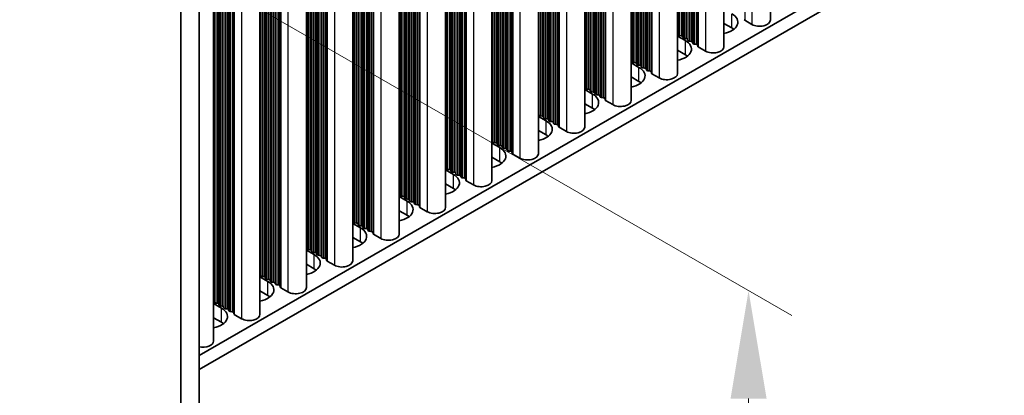
# Model space of a CAD drawing. Units: millimetres. Extents: x 0 to 9424, y 0 to 1686.
# Drawn here: x 492 to 606, y 807 to 851 of the extents above; entities that cross this region are included whole.
import ezdxf

# ---------------------------------------------------------------- set-up
doc = ezdxf.new("R2010")
doc.units = ezdxf.units.MM
doc.header["$LTSCALE"] = 5
doc.layers.get('Defpoints').update_dxf_attribs({"lineweight": 25})
for name, color, linetype, lineweight in [('Dimension (ISO)', 7, 'Continuous', 18), ('Visible (ISO)', 7, 'Continuous', 35), ('Visible Narrow (ISO)', 7, 'Continuous', 25)]:
    doc.layers.add(name, color=color, linetype=linetype, lineweight=lineweight)
doc.styles.add('Note Text (TK)', font='txt')
doc.dimstyles.new('Default - Method 1b (TK)', dxfattribs={"dimscale": 5, "dimtxt": 2.5, "dimasz": 2.5, "dimexe": 1, "dimexo": 1.5, "dimgap": 1, "dimtad": 1, "dimtoh": 1, "dimrnd": 1e-08, "dimdsep": 46, "dimtxsty": 'Note Text (TK)', "dimcen": 0.09, "dimdle": 5, "dimclrd": 100, "dimclre": 100, "dimclrt": 7, "dimadec": 1, "dimazin": 1, "dimtfac": 1, "dimtmove": 0, "dimatfit": 3, "dimfxl": 1, "dimtolj": 1, "dimlwd": -1, "dimlwe": -1, "dimarcsym": 0})

# ---------------------------------------------------------------- blocks, each defined once
blk = doc.blocks.new('*D16')
at = {"layer": 'Defpoints', "color": 0}
for p in [(169.17, 984.15), (510.42, 787.13), (510.42, 709.56)]:
    blk.add_point(p, dxfattribs=at)
at = {"layer": 'Dimension (ISO)', "color": 100}
for p, q in [((169.17, 975.49), (169.17, 900.81)), ((180, 900.33), (499.6, 715.81)), ((510.42, 778.47), (510.42, 703.79))]:
    blk.add_line(p, q, dxfattribs=at)
for points in [[(181.04, 902.14), (178.96, 898.53), (169.17, 906.58)], [(500.64, 717.62), (498.56, 714.01), (510.42, 709.56)]]:
    blk.add_solid(points, dxfattribs=at)
at = {"layer": 'Dimension (ISO)', "color": 7, "insert": (333.59, 823.32), "char_height": 12.5, "attachment_point": 4, "rotation": 330, "style": 'Note Text (TK)'}
blk.add_mtext('\\A1;{\\Q-30.000;\\W0.816;\\H0.816x;482.6}', dxfattribs=at)
blk = doc.blocks.new('*D18')
at = {"layer": 'Defpoints', "color": 0}
for p in [(509.01, 858.16), (509.01, 786.31), (576.18, 747.53)]:
    blk.add_point(p, dxfattribs=at)
at = {"layer": 'Dimension (ISO)', "color": 100}
for p, q in [((516.51, 853.83), (581.18, 816.49)), ((576.18, 806.88), (576.18, 760.03)), ((516.51, 781.98), (581.18, 744.64))]:
    blk.add_line(p, q, dxfattribs=at)
for points in [[(574.1, 806.88), (578.27, 806.88), (576.18, 819.38)], [(574.1, 760.03), (578.27, 760.03), (576.18, 747.53)]]:
    blk.add_solid(points, dxfattribs=at)
at = {"layer": 'Dimension (ISO)', "color": 7, "insert": (566.08, 775.04), "char_height": 12.5, "attachment_point": 4, "rotation": 90, "style": 'Note Text (TK)'}
blk.add_mtext('\\A1;{\\Q30.000;\\W0.816;\\H0.816x;88}', dxfattribs=at)

msp = doc.modelspace()

# ---------------------------------------------------------------- linework, layer by layer
at = {"layer": 'Visible (ISO)'}
for p, q in [((722.5193, 933.0976), (512.5439, 811.8682)), ((722.5193, 931.4646), (512.5439, 810.2353)), ((578.7063, 915.3869), (578.7063, 850.7743)), ((573.3323, 912.2842), (573.3323, 847.6716)), ((567.9583, 909.1815), (567.9583, 844.5689)), ((562.5843, 906.0788), (562.5843, 841.4662)), ((557.2103, 902.9761), (557.2103, 838.3636)), ((551.8363, 899.8734), (551.8363, 835.2609)), ((546.4623, 896.7707), (546.4623, 832.1582)), ((541.0882, 893.668), (541.0882, 829.0555)), ((535.7142, 890.5654), (535.7142, 825.9528)), ((530.3402, 887.4627), (530.3402, 822.8501)), ((524.9662, 884.36), (524.9662, 819.7474)), ((519.5922, 881.2573), (519.5922, 816.6447)), ((514.2182, 878.1546), (514.2182, 813.5421)), ((512.5439, 856.9389), (512.5439, 788.3531)), ((510.4226, 787.1284), (510.4226, 855.7141)), ((574.239, 849.8557), (573.3323, 850.3792)), ((576.5724, 850.264), (575.7357, 850.7471)), ((567.9583, 848.9095), (568.865, 848.3861)), ((568.0306, 849.0637), (568.0023, 849.1781)), ((568.3983, 848.9494), (568.2003, 848.9658)), ((568.5963, 848.7371), (568.568, 848.8515)), ((568.964, 848.6228), (568.766, 848.6392)), ((569.162, 848.4105), (569.1337, 848.5249)), ((569.5297, 848.2962), (569.3317, 848.3126)), ((569.7276, 848.084), (569.6994, 848.1983)), ((570.0953, 847.9696), (569.8974, 847.986)), ((570.3051, 847.7097), (570.265, 847.8717)), ((571.1984, 847.1613), (570.3617, 847.6444)), ((568.865, 846.7531), (567.9583, 847.2765)), ((562.5843, 845.8068), (563.491, 845.2834)), ((562.6566, 845.9611), (562.6283, 846.0754)), ((563.0243, 845.8467), (562.8263, 845.8631)), ((563.2223, 845.6345), (563.194, 845.7488)), ((563.59, 845.5202), (563.392, 845.5365)), ((563.7879, 845.3079), (563.7597, 845.4222)), ((564.1556, 845.1936), (563.9577, 845.2099)), ((564.3536, 844.9813), (564.3253, 845.0956)), ((563.491, 843.6504), (562.5843, 844.1738)), ((564.7213, 844.867), (564.5233, 844.8833)), ((564.9311, 844.607), (564.891, 844.769)), ((565.8244, 844.0586), (564.9877, 844.5417)), ((557.2826, 842.8584), (557.2543, 842.9727)), ((557.2103, 842.7041), (558.117, 842.1807)), ((557.6503, 842.7441), (557.4523, 842.7604)), ((557.8483, 842.5318), (557.82, 842.6461)), ((558.2159, 842.4175), (558.018, 842.4338)), ((558.4139, 842.2052), (558.3857, 842.3195)), ((558.7816, 842.0909), (558.5836, 842.1072)), ((558.9796, 841.8786), (558.9513, 841.9929)), ((559.3473, 841.7643), (559.1493, 841.7806)), ((559.5571, 841.5043), (559.517, 841.6663)), ((558.117, 840.5477), (557.2103, 841.0712)), ((560.4504, 840.9559), (559.6137, 841.439)), ((551.8363, 839.6015), (552.7429, 839.078)), ((551.9086, 839.7557), (551.8803, 839.87)), ((552.2762, 839.6414), (552.0783, 839.6577)), ((552.4742, 839.4291), (552.446, 839.5434)), ((552.8419, 839.3148), (552.6439, 839.3311)), ((553.0399, 839.1025), (553.0116, 839.2168)), ((553.4076, 838.9882), (553.2096, 839.0045)), ((553.6056, 838.7759), (553.5773, 838.8902)), ((553.9733, 838.6616), (553.7753, 838.6779)), ((554.1831, 838.4017), (554.143, 838.5636)), ((555.0764, 837.8532), (554.2396, 838.3363)), ((552.7429, 837.445), (551.8363, 837.9685)), ((546.4623, 836.4988), (547.3689, 835.9753)), ((546.5345, 836.653), (546.5063, 836.7673)), ((546.9022, 836.5387), (546.7042, 836.555)), ((547.1002, 836.3264), (547.0719, 836.4407)), ((547.4679, 836.2121), (547.2699, 836.2284)), ((547.6659, 835.9998), (547.6376, 836.1141)), ((547.3689, 834.3423), (546.4623, 834.8658)), ((548.0336, 835.8855), (547.8356, 835.9018)), ((548.2316, 835.6732), (548.2033, 835.7875)), ((548.5993, 835.5589), (548.4013, 835.5752)), ((548.8091, 835.299), (548.769, 835.4609)), ((549.7024, 834.7506), (548.8656, 835.2337)), ((541.1605, 833.5503), (541.1322, 833.6646)), ((541.0882, 833.3961), (541.9949, 832.8726)), ((541.5282, 833.436), (541.3302, 833.4523)), ((541.7262, 833.2237), (541.6979, 833.338)), ((542.0939, 833.1094), (541.8959, 833.1257)), ((542.2919, 832.8971), (542.2636, 833.0114)), ((542.6596, 832.7828), (542.4616, 832.7991)), ((542.8576, 832.5705), (542.8293, 832.6848)), ((541.9949, 831.2396), (541.0882, 831.7631)), ((543.2253, 832.4562), (543.0273, 832.4725)), ((543.4351, 832.1963), (543.395, 832.3582)), ((544.3284, 831.6479), (543.4916, 832.131)), ((535.7142, 830.2934), (536.6209, 829.7699)), ((535.7865, 830.4476), (535.7582, 830.5619)), ((536.1542, 830.3333), (535.9562, 830.3496)), ((536.3522, 830.121), (536.3239, 830.2353)), ((536.7199, 830.0067), (536.5219, 830.023)), ((536.9179, 829.7944), (536.8896, 829.9087)), ((537.2856, 829.6801), (537.0876, 829.6964)), ((537.4836, 829.4678), (537.4553, 829.5821)), ((537.8513, 829.3535), (537.6533, 829.3698)), ((538.061, 829.0936), (538.021, 829.2555)), ((536.6209, 828.1369), (535.7142, 828.6604)), ((538.9544, 828.5452), (538.1176, 829.0283)), ((530.3402, 827.1907), (531.2469, 826.6672)), ((530.4125, 827.3449), (530.3842, 827.4592)), ((530.7802, 827.2306), (530.5822, 827.247)), ((530.9782, 827.0183), (530.9499, 827.1326)), ((531.3459, 826.904), (531.1479, 826.9204)), ((531.5439, 826.6917), (531.5156, 826.806)), ((531.9116, 826.5774), (531.7136, 826.5938)), ((532.1096, 826.3651), (532.0813, 826.4795)), ((532.4773, 826.2508), (532.2793, 826.2672)), ((532.687, 825.9909), (532.647, 826.1529)), ((533.5803, 825.4425), (532.7436, 825.9256)), ((531.2469, 825.0343), (530.3402, 825.5577)), ((524.9662, 824.088), (525.8729, 823.5646)), ((525.0385, 824.2423), (525.0102, 824.3566)), ((525.4062, 824.1279), (525.2082, 824.1443)), ((525.6042, 823.9157), (525.5759, 824.03)), ((525.9719, 823.8013), (525.7739, 823.8177)), ((526.1699, 823.5891), (526.1416, 823.7034)), ((526.5376, 823.4747), (526.3396, 823.4911)), ((525.8729, 821.9316), (524.9662, 822.455)), ((526.7356, 823.2625), (526.7073, 823.3768)), ((527.1032, 823.1481), (526.9053, 823.1645)), ((527.313, 822.8882), (527.273, 823.0502)), ((528.2063, 822.3398), (527.3696, 822.8229)), ((519.6645, 821.1396), (519.6362, 821.2539)), ((519.5922, 820.9853), (520.4989, 820.4619)), ((520.0322, 821.0253), (519.8342, 821.0416)), ((520.2302, 820.813), (520.2019, 820.9273)), ((520.5979, 820.6987), (520.3999, 820.715)), ((520.7959, 820.4864), (520.7676, 820.6007)), ((521.1636, 820.3721), (520.9656, 820.3884)), ((521.3615, 820.1598), (521.3333, 820.2741)), ((521.7292, 820.0455), (521.5312, 820.0618)), ((520.4989, 818.8289), (519.5922, 819.3523)), ((521.939, 819.7855), (521.8989, 819.9475)), ((522.8323, 819.2371), (521.9956, 819.7202)), ((514.2182, 817.8827), (515.1249, 817.3592)), ((514.2905, 818.0369), (514.2622, 818.1512)), ((514.6582, 817.9226), (514.4602, 817.9389)), ((514.8562, 817.7103), (514.8279, 817.8246)), ((515.2239, 817.596), (515.0259, 817.6123)), ((515.4218, 817.3837), (515.3936, 817.498)), ((515.7895, 817.2694), (515.5916, 817.2857)), ((515.9875, 817.0571), (515.9592, 817.1714)), ((516.3552, 816.9428), (516.1572, 816.9591)), ((516.565, 816.6829), (516.5249, 816.8448)), ((517.4583, 816.1344), (516.6216, 816.6175)), ((515.1249, 815.7262), (514.2182, 816.2497))]:
    msp.add_line(p, q, dxfattribs=at)
for centre, major_axis, start_param, end_param in [((572.5419, 850.5089), (2.4, 0), 5.04797785, 7.06858347), ((575.8771, 850.8287), (-0.2, 0), 0.14189705, 0.78539816), ((577.4563, 850.7743), (1.25, 0), 3.92699082, 6.28318531), ((572.5419, 848.876), (-2.4, 0), 3.7717299, 3.92699082), ((567.8043, 849.1617), (0.2, 0), 0.14189705, 0.69207672), ((568.2286, 849.0801), (-0.2, 0), 0.14189705, 1.42889927), ((568.37, 848.8351), (0.2, 0), 0.14189705, 1.42889927), ((568.7943, 848.7535), (-0.2, 0), 0.14189705, 1.42889927), ((568.9357, 848.5085), (0.2, 0), 0.14189705, 1.42889927), ((567.1679, 847.4063), (2.4, 0), 5.04797785, 7.06858347), ((569.3599, 848.4269), (-0.2, 0), 0.14189705, 1.42889927), ((569.5014, 848.1819), (0.2, 0), 0.14189705, 1.42889927), ((569.9256, 848.1003), (-0.2, 0), 0.14189705, 1.42889927), ((570.0671, 847.8553), (0.2, 0), 0.14189705, 1.42889927), ((570.5031, 847.7261), (-0.2, 0), 0.14189705, 0.78539816), ((572.0823, 847.6716), (1.25, 0), 3.92699082, 6.28318531), ((567.1679, 845.7733), (-2.4, 0), 3.7717299, 3.92699082), ((562.4303, 846.059), (0.2, 0), 0.14189705, 0.69207672), ((561.7939, 844.3036), (2.4, 0), 5.04797785, 7.06858347), ((562.8546, 845.9774), (-0.2, 0), 0.14189705, 1.42889927), ((562.996, 845.7324), (0.2, 0), 0.14189705, 1.42889927), ((563.4203, 845.6508), (-0.2, 0), 0.14189705, 1.42889927), ((563.5617, 845.4058), (0.2, 0), 0.14189705, 1.42889927), ((563.9859, 845.3242), (-0.2, 0), 0.14189705, 1.42889927), ((564.1274, 845.0792), (0.2, 0), 0.14189705, 1.42889927), ((564.5516, 844.9976), (-0.2, 0), 0.14189705, 1.42889927), ((564.693, 844.7526), (0.2, 0), 0.14189705, 1.42889927), ((565.1291, 844.6234), (-0.2, 0), 0.14189705, 0.78539816), ((566.7083, 844.5689), (1.25, 0), 3.92699082, 6.28318531), ((557.0563, 842.9564), (0.2, 0), 0.14189705, 0.69207672), ((557.4806, 842.8747), (-0.2, 0), 0.14189705, 1.42889927), ((561.7939, 842.6706), (-2.4, 0), 3.7717299, 3.92699082), ((556.4199, 841.2009), (2.4, 0), 5.04797785, 7.06858347), ((557.622, 842.6298), (0.2, 0), 0.14189705, 1.42889927), ((558.0462, 842.5481), (-0.2, 0), 0.14189705, 1.42889927), ((558.1877, 842.3032), (0.2, 0), 0.14189705, 1.42889927), ((558.6119, 842.2215), (-0.2, 0), 0.14189705, 1.42889927), ((558.7533, 841.9766), (0.2, 0), 0.14189705, 1.42889927), ((559.1776, 841.8949), (-0.2, 0), 0.14189705, 1.42889927), ((559.319, 841.65), (0.2, 0), 0.14189705, 1.42889927), ((556.4199, 839.5679), (-2.4, 0), 3.7717299, 3.92699082), ((559.7551, 841.5207), (-0.2, 0), 0.14189705, 0.78539816), ((561.3343, 841.4662), (1.25, 0), 3.92699082, 6.28318531), ((551.6823, 839.8537), (0.2, 0), 0.14189705, 0.69207672), ((552.1065, 839.772), (-0.2, 0), 0.14189705, 1.42889927), ((552.248, 839.5271), (0.2, 0), 0.14189705, 1.42889927), ((552.6722, 839.4454), (-0.2, 0), 0.14189705, 1.42889927), ((551.0459, 838.0982), (2.4, 0), 5.04797785, 7.06858347), ((552.8137, 839.2005), (0.2, 0), 0.14189705, 1.42889927), ((553.2379, 839.1188), (-0.2, 0), 0.14189705, 1.42889927), ((553.3793, 838.8739), (0.2, 0), 0.14189705, 1.42889927), ((553.8036, 838.7922), (-0.2, 0), 0.14189705, 1.42889927), ((553.945, 838.5473), (0.2, 0), 0.14189705, 1.42889927), ((554.3811, 838.418), (-0.2, 0), 0.14189705, 0.78539816), ((555.9603, 838.3636), (1.25, 0), 3.92699082, 6.28318531), ((551.0459, 836.4652), (-2.4, 0), 3.7717299, 3.92699082), ((546.3083, 836.751), (0.2, 0), 0.14189705, 0.69207672), ((545.6719, 834.9955), (2.4, 0), 5.04797785, 7.06858347), ((546.7325, 836.6693), (-0.2, 0), 0.14189705, 1.42889927), ((546.874, 836.4244), (0.2, 0), 0.14189705, 1.42889927), ((547.2982, 836.3427), (-0.2, 0), 0.14189705, 1.42889927), ((547.4396, 836.0978), (0.2, 0), 0.14189705, 1.42889927), ((547.8639, 836.0161), (-0.2, 0), 0.14189705, 1.42889927), ((548.0053, 835.7712), (0.2, 0), 0.14189705, 1.42889927), ((548.4296, 835.6895), (-0.2, 0), 0.14189705, 1.42889927), ((548.571, 835.4446), (0.2, 0), 0.14189705, 1.42889927), ((549.0071, 835.3153), (-0.2, 0), 0.14189705, 0.78539816), ((550.5863, 835.2609), (1.25, 0), 3.92699082, 6.28318531), ((540.9343, 833.6483), (0.2, 0), 0.14189705, 0.69207672), ((545.6719, 833.3625), (-2.4, 0), 3.7717299, 3.92699082), ((540.2979, 831.8928), (2.4, 0), 5.04797785, 7.06858347), ((541.3585, 833.5666), (-0.2, 0), 0.14189705, 1.42889927), ((541.4999, 833.3217), (0.2, 0), 0.14189705, 1.42889927), ((541.9242, 833.24), (-0.2, 0), 0.14189705, 1.42889927), ((542.0656, 832.9951), (0.2, 0), 0.14189705, 1.42889927), ((542.4899, 832.9134), (-0.2, 0), 0.14189705, 1.42889927), ((542.6313, 832.6685), (0.2, 0), 0.14189705, 1.42889927), ((543.0556, 832.5868), (-0.2, 0), 0.14189705, 1.42889927), ((543.197, 832.3419), (0.2, 0), 0.14189705, 1.42889927), ((543.633, 832.2126), (-0.2, 0), 0.14189705, 0.78539816), ((545.2123, 832.1582), (1.25, 0), 3.92699082, 6.28318531), ((535.5602, 830.5456), (0.2, 0), 0.14189705, 0.69207672), ((535.9845, 830.464), (-0.2, 0), 0.14189705, 1.42889927), ((536.1259, 830.219), (0.2, 0), 0.14189705, 1.42889927), ((540.2979, 830.2598), (-2.4, 0), 3.7717299, 3.92699082), ((534.9238, 828.7901), (2.4, 0), 5.04797785, 7.06858347), ((536.5502, 830.1374), (-0.2, 0), 0.14189705, 1.42889927), ((536.6916, 829.8924), (0.2, 0), 0.14189705, 1.42889927), ((537.1159, 829.8108), (-0.2, 0), 0.14189705, 1.42889927), ((537.2573, 829.5658), (0.2, 0), 0.14189705, 1.42889927), ((537.6816, 829.4842), (-0.2, 0), 0.14189705, 1.42889927), ((537.823, 829.2392), (0.2, 0), 0.14189705, 1.42889927), ((534.9238, 827.1571), (-2.4, 0), 3.7717299, 3.92699082), ((538.259, 829.1099), (-0.2, 0), 0.14189705, 0.78539816), ((539.8382, 829.0555), (1.25, 0), 3.92699082, 6.28318531), ((530.1862, 827.4429), (0.2, 0), 0.14189705, 0.69207672), ((530.6105, 827.3613), (-0.2, 0), 0.14189705, 1.42889927), ((530.7519, 827.1163), (0.2, 0), 0.14189705, 1.42889927), ((531.1762, 827.0347), (-0.2, 0), 0.14189705, 1.42889927), ((531.3176, 826.7897), (0.2, 0), 0.14189705, 1.42889927), ((529.5498, 825.6874), (2.4, 0), 5.04797785, 7.06858347), ((531.7419, 826.7081), (-0.2, 0), 0.14189705, 1.42889927), ((531.8833, 826.4631), (0.2, 0), 0.14189705, 1.42889927), ((532.3076, 826.3815), (-0.2, 0), 0.14189705, 1.42889927), ((532.449, 826.1365), (0.2, 0), 0.14189705, 1.42889927), ((532.885, 826.0072), (-0.2, 0), 0.14189705, 0.78539816), ((534.4642, 825.9528), (1.25, 0), 3.92699082, 6.28318531), ((529.5498, 824.0545), (-2.4, 0), 3.7717299, 3.92699082), ((524.8122, 824.3402), (0.2, 0), 0.14189705, 0.69207672), ((524.1758, 822.5848), (2.4, 0), 5.04797785, 7.06858347), ((525.2365, 824.2586), (-0.2, 0), 0.14189705, 1.42889927), ((525.3779, 824.0136), (0.2, 0), 0.14189705, 1.42889927), ((525.8022, 823.932), (-0.2, 0), 0.14189705, 1.42889927), ((525.9436, 823.687), (0.2, 0), 0.14189705, 1.42889927), ((526.3679, 823.6054), (-0.2, 0), 0.14189705, 1.42889927), ((526.5093, 823.3604), (0.2, 0), 0.14189705, 1.42889927), ((526.9335, 823.2788), (-0.2, 0), 0.14189705, 1.42889927), ((527.075, 823.0338), (0.2, 0), 0.14189705, 1.42889927), ((527.511, 822.9046), (-0.2, 0), 0.14189705, 0.78539816), ((529.0902, 822.8501), (1.25, 0), 3.92699082, 6.28318531), ((519.4382, 821.2375), (0.2, 0), 0.14189705, 0.69207672), ((519.8625, 821.1559), (-0.2, 0), 0.14189705, 1.42889927), ((524.1758, 820.9518), (-2.4, 0), 3.7717299, 3.92699082), ((518.8018, 819.4821), (2.4, 0), 5.04797785, 7.06858347), ((520.0039, 820.9109), (0.2, 0), 0.14189705, 1.42889927), ((520.4282, 820.8293), (-0.2, 0), 0.14189705, 1.42889927), ((520.5696, 820.5843), (0.2, 0), 0.14189705, 1.42889927), ((520.9938, 820.5027), (-0.2, 0), 0.14189705, 1.42889927), ((521.1353, 820.2577), (0.2, 0), 0.14189705, 1.42889927), ((521.5595, 820.1761), (-0.2, 0), 0.14189705, 1.42889927), ((521.701, 819.9311), (0.2, 0), 0.14189705, 1.42889927), ((522.137, 819.8019), (-0.2, 0), 0.14189705, 0.78539816), ((523.7162, 819.7474), (1.25, 0), 3.92699082, 6.28318531), ((514.0642, 818.1349), (0.2, 0), 0.14189705, 0.69207672), ((514.4885, 818.0532), (-0.2, 0), 0.14189705, 1.42889927), ((514.6299, 817.8083), (0.2, 0), 0.14189705, 1.42889927), ((515.0541, 817.7266), (-0.2, 0), 0.14189705, 1.42889927), ((518.8018, 817.8491), (-2.4, 0), 3.7717299, 3.92699082), ((513.4278, 816.3794), (2.4, 0), 5.04797785, 7.06858347), ((515.1956, 817.4817), (0.2, 0), 0.14189705, 1.42889927), ((515.6198, 817.4), (-0.2, 0), 0.14189705, 1.42889927), ((515.7613, 817.1551), (0.2, 0), 0.14189705, 1.42889927), ((516.1855, 817.0734), (-0.2, 0), 0.14189705, 1.42889927), ((516.3269, 816.8285), (0.2, 0), 0.14189705, 1.42889927), ((516.763, 816.6992), (-0.2, 0), 0.14189705, 0.78539816), ((518.3422, 816.6447), (1.25, 0), 3.92699082, 6.28318531), ((513.4278, 814.7464), (-2.4, 0), 3.7717299, 3.92699082), ((512.9682, 813.5421), (1.25, 0), 4.36609805, 6.28318531)]:
    msp.add_ellipse(centre, major_axis=major_axis, ratio=0.57735027, start_param=start_param, end_param=end_param, dxfattribs=at)
at = {"layer": 'Visible Narrow (ISO)'}
for p, q in [((575.7357, 913.6718), (575.7357, 850.7471)), ((576.5724, 914.1549), (576.5724, 850.264)), ((569.5297, 910.0887), (569.5297, 848.2962)), ((569.6994, 910.1867), (569.6994, 848.1983)), ((569.7276, 910.203), (569.7276, 848.084)), ((569.8974, 910.301), (569.8974, 847.986)), ((570.0953, 910.4153), (570.0953, 847.9696)), ((570.265, 910.5133), (570.265, 847.8717)), ((570.3051, 910.5364), (570.3051, 847.7097)), ((570.3617, 910.5691), (570.3617, 847.6444)), ((571.1984, 911.0522), (571.1984, 847.1613)), ((568.0023, 909.2069), (568.0023, 849.1781)), ((568.0306, 909.2232), (568.0306, 849.0637)), ((568.2003, 909.3212), (568.2003, 848.9658)), ((568.3983, 909.4355), (568.3983, 848.9494)), ((568.568, 909.5335), (568.568, 848.8515)), ((568.5963, 909.5498), (568.5963, 848.7371)), ((568.766, 909.6478), (568.766, 848.6392)), ((568.964, 909.7621), (568.964, 848.6228)), ((569.1337, 909.8601), (569.1337, 848.5249)), ((569.162, 909.8764), (569.162, 848.4105)), ((569.3317, 909.9744), (569.3317, 848.3126)), ((565.8244, 907.9495), (565.8244, 844.0586)), ((563.59, 906.6594), (563.59, 845.5202)), ((563.7597, 906.7574), (563.7597, 845.4222)), ((563.7879, 906.7737), (563.7879, 845.3079)), ((563.9577, 906.8717), (563.9577, 845.2099)), ((564.1556, 906.986), (564.1556, 845.1936)), ((564.3253, 907.084), (564.3253, 845.0956)), ((564.3536, 907.1003), (564.3536, 844.9813)), ((564.5233, 907.1983), (564.5233, 844.8833)), ((564.7213, 907.3126), (564.7213, 844.867)), ((564.891, 907.4106), (564.891, 844.769)), ((564.9311, 907.4337), (564.9311, 844.607)), ((564.9877, 907.4664), (564.9877, 844.5417)), ((562.6283, 906.1042), (562.6283, 846.0754)), ((562.6566, 906.1205), (562.6566, 845.9611)), ((562.8263, 906.2185), (562.8263, 845.8631)), ((563.0243, 906.3328), (563.0243, 845.8467)), ((563.194, 906.4308), (563.194, 845.7488)), ((563.2223, 906.4471), (563.2223, 845.6345)), ((563.392, 906.5451), (563.392, 845.5365)), ((560.4504, 904.8468), (560.4504, 840.9559)), ((557.6503, 903.2301), (557.6503, 842.7441)), ((557.82, 903.3281), (557.82, 842.6461)), ((557.8483, 903.3444), (557.8483, 842.5318)), ((558.018, 903.4424), (558.018, 842.4338)), ((558.2159, 903.5567), (558.2159, 842.4175)), ((558.3857, 903.6547), (558.3857, 842.3195)), ((558.4139, 903.671), (558.4139, 842.2052)), ((558.5836, 903.769), (558.5836, 842.1072)), ((558.7816, 903.8833), (558.7816, 842.0909)), ((558.9513, 903.9813), (558.9513, 841.9929)), ((558.9796, 903.9976), (558.9796, 841.8786)), ((559.1493, 904.0956), (559.1493, 841.7806)), ((559.3473, 904.2099), (559.3473, 841.7643)), ((559.517, 904.3079), (559.517, 841.6663)), ((559.5571, 904.331), (559.5571, 841.5043)), ((559.6137, 904.3637), (559.6137, 841.439)), ((557.2543, 903.0015), (557.2543, 842.9727)), ((557.2826, 903.0178), (557.2826, 842.8584)), ((557.4523, 903.1158), (557.4523, 842.7604)), ((553.7753, 900.9929), (553.7753, 838.6779)), ((553.9733, 901.1072), (553.9733, 838.6616)), ((554.143, 901.2052), (554.143, 838.5636)), ((554.1831, 901.2284), (554.1831, 838.4017)), ((554.2396, 901.261), (554.2396, 838.3363)), ((555.0764, 901.7441), (555.0764, 837.8532)), ((551.8803, 899.8988), (551.8803, 839.87)), ((551.9086, 899.9152), (551.9086, 839.7557)), ((552.0783, 900.0131), (552.0783, 839.6577)), ((552.2762, 900.1274), (552.2762, 839.6414)), ((552.446, 900.2254), (552.446, 839.5434)), ((552.4742, 900.2418), (552.4742, 839.4291)), ((552.6439, 900.3397), (552.6439, 839.3311)), ((552.8419, 900.454), (552.8419, 839.3148)), ((553.0116, 900.552), (553.0116, 839.2168)), ((553.0399, 900.5684), (553.0399, 839.1025)), ((553.2096, 900.6663), (553.2096, 839.0045)), ((553.4076, 900.7806), (553.4076, 838.9882)), ((553.5773, 900.8786), (553.5773, 838.8902)), ((553.6056, 900.8949), (553.6056, 838.7759)), ((547.8356, 897.5636), (547.8356, 835.9018)), ((548.0336, 897.678), (548.0336, 835.8855)), ((548.2033, 897.7759), (548.2033, 835.7875)), ((548.2316, 897.7923), (548.2316, 835.6732)), ((548.4013, 897.8902), (548.4013, 835.5752)), ((548.5993, 898.0046), (548.5993, 835.5589)), ((548.769, 898.1025), (548.769, 835.4609)), ((548.8091, 898.1257), (548.8091, 835.299)), ((548.8656, 898.1583), (548.8656, 835.2337)), ((549.7024, 898.6414), (549.7024, 834.7506)), ((546.5063, 896.7961), (546.5063, 836.7673)), ((546.5345, 896.8125), (546.5345, 836.653)), ((546.7042, 896.9104), (546.7042, 836.555)), ((546.9022, 897.0248), (546.9022, 836.5387)), ((547.0719, 897.1227), (547.0719, 836.4407)), ((547.1002, 897.1391), (547.1002, 836.3264)), ((547.2699, 897.237), (547.2699, 836.2284)), ((547.4679, 897.3514), (547.4679, 836.2121)), ((547.6376, 897.4493), (547.6376, 836.1141)), ((547.6659, 897.4657), (547.6659, 835.9998)), ((544.3284, 895.5387), (544.3284, 831.6479)), ((541.8959, 894.1344), (541.8959, 833.1257)), ((542.0939, 894.2487), (542.0939, 833.1094)), ((542.2636, 894.3466), (542.2636, 833.0114)), ((542.2919, 894.363), (542.2919, 832.8971)), ((542.4616, 894.461), (542.4616, 832.7991)), ((542.6596, 894.5753), (542.6596, 832.7828)), ((542.8293, 894.6732), (542.8293, 832.6848)), ((542.8576, 894.6896), (542.8576, 832.5705)), ((543.0273, 894.7876), (543.0273, 832.4725)), ((543.2253, 894.9019), (543.2253, 832.4562)), ((543.395, 894.9998), (543.395, 832.3582)), ((543.4351, 895.023), (543.4351, 832.1963)), ((543.4916, 895.0556), (543.4916, 832.131)), ((541.1322, 893.6934), (541.1322, 833.6646)), ((541.1605, 893.7098), (541.1605, 833.5503)), ((541.3302, 893.8078), (541.3302, 833.4523)), ((541.5282, 893.9221), (541.5282, 833.436)), ((541.6979, 894.02), (541.6979, 833.338)), ((541.7262, 894.0364), (541.7262, 833.2237)), ((538.021, 891.8972), (538.021, 829.2555)), ((538.061, 891.9203), (538.061, 829.0936)), ((538.1176, 891.953), (538.1176, 829.0283)), ((538.9544, 892.436), (538.9544, 828.5452)), ((535.9562, 890.7051), (535.9562, 830.3496)), ((536.1542, 890.8194), (536.1542, 830.3333)), ((536.3239, 890.9174), (536.3239, 830.2353)), ((536.3522, 890.9337), (536.3522, 830.121)), ((536.5219, 891.0317), (536.5219, 830.023)), ((536.7199, 891.146), (536.7199, 830.0067)), ((536.8896, 891.244), (536.8896, 829.9087)), ((536.9179, 891.2603), (536.9179, 829.7944)), ((537.0876, 891.3583), (537.0876, 829.6964)), ((537.2856, 891.4726), (537.2856, 829.6801)), ((537.4553, 891.5706), (537.4553, 829.5821)), ((537.4836, 891.5869), (537.4836, 829.4678)), ((537.6533, 891.6849), (537.6533, 829.3698)), ((537.8513, 891.7992), (537.8513, 829.3535)), ((535.7582, 890.5908), (535.7582, 830.5619)), ((535.7865, 890.6071), (535.7865, 830.4476)), ((532.0813, 888.4679), (532.0813, 826.4795)), ((532.1096, 888.4842), (532.1096, 826.3651)), ((532.2793, 888.5822), (532.2793, 826.2672)), ((532.4773, 888.6965), (532.4773, 826.2508)), ((532.647, 888.7945), (532.647, 826.1529)), ((532.687, 888.8176), (532.687, 825.9909)), ((532.7436, 888.8503), (532.7436, 825.9256)), ((533.5803, 889.3334), (533.5803, 825.4425)), ((530.3842, 887.4881), (530.3842, 827.4592)), ((530.4125, 887.5044), (530.4125, 827.3449)), ((530.5822, 887.6024), (530.5822, 827.247)), ((530.7802, 887.7167), (530.7802, 827.2306)), ((530.9499, 887.8147), (530.9499, 827.1326)), ((530.9782, 887.831), (530.9782, 827.0183)), ((531.1479, 887.929), (531.1479, 826.9204)), ((531.3459, 888.0433), (531.3459, 826.904)), ((531.5156, 888.1413), (531.5156, 826.806)), ((531.5439, 888.1576), (531.5439, 826.6917)), ((531.7136, 888.2556), (531.7136, 826.5938)), ((531.9116, 888.3699), (531.9116, 826.5774)), ((528.2063, 886.2307), (528.2063, 822.3398)), ((526.1416, 885.0386), (526.1416, 823.7034)), ((526.1699, 885.0549), (526.1699, 823.5891)), ((526.3396, 885.1529), (526.3396, 823.4911)), ((526.5376, 885.2672), (526.5376, 823.4747)), ((526.7073, 885.3652), (526.7073, 823.3768)), ((526.7356, 885.3815), (526.7356, 823.2625)), ((526.9053, 885.4795), (526.9053, 823.1645)), ((527.1032, 885.5938), (527.1032, 823.1481)), ((527.273, 885.6918), (527.273, 823.0502)), ((527.313, 885.7149), (527.313, 822.8882)), ((527.3696, 885.7476), (527.3696, 822.8229)), ((525.0102, 884.3854), (525.0102, 824.3566)), ((525.0385, 884.4017), (525.0385, 824.2423)), ((525.2082, 884.4997), (525.2082, 824.1443)), ((525.4062, 884.614), (525.4062, 824.1279)), ((525.5759, 884.712), (525.5759, 824.03)), ((525.6042, 884.7283), (525.6042, 823.9157)), ((525.7739, 884.8263), (525.7739, 823.8177)), ((525.9719, 884.9406), (525.9719, 823.8013)), ((522.8323, 883.128), (522.8323, 819.2371)), ((520.2019, 881.6093), (520.2019, 820.9273)), ((520.2302, 881.6256), (520.2302, 820.813)), ((520.3999, 881.7236), (520.3999, 820.715)), ((520.5979, 881.8379), (520.5979, 820.6987)), ((520.7676, 881.9359), (520.7676, 820.6007)), ((520.7959, 881.9522), (520.7959, 820.4864)), ((520.9656, 882.0502), (520.9656, 820.3884)), ((521.1636, 882.1645), (521.1636, 820.3721)), ((521.3333, 882.2625), (521.3333, 820.2741)), ((521.3615, 882.2788), (521.3615, 820.1598)), ((521.5312, 882.3768), (521.5312, 820.0618)), ((521.7292, 882.4911), (521.7292, 820.0455)), ((521.8989, 882.5891), (521.8989, 819.9475)), ((521.939, 882.6122), (521.939, 819.7855)), ((521.9956, 882.6449), (521.9956, 819.7202)), ((519.6362, 881.2827), (519.6362, 821.2539)), ((519.6645, 881.299), (519.6645, 821.1396)), ((519.8342, 881.397), (519.8342, 821.0416)), ((520.0322, 881.5113), (520.0322, 821.0253)), ((516.3552, 879.3884), (516.3552, 816.9428)), ((516.5249, 879.4864), (516.5249, 816.8448)), ((516.565, 879.5095), (516.565, 816.6829)), ((516.6216, 879.5422), (516.6216, 816.6175)), ((517.4583, 880.0253), (517.4583, 816.1344)), ((514.2622, 878.18), (514.2622, 818.1512)), ((514.2905, 878.1963), (514.2905, 818.0369)), ((514.4602, 878.2943), (514.4602, 817.9389)), ((514.6582, 878.4086), (514.6582, 817.9226)), ((514.8279, 878.5066), (514.8279, 817.8246)), ((514.8562, 878.5229), (514.8562, 817.7103)), ((515.0259, 878.6209), (515.0259, 817.6123)), ((515.2239, 878.7352), (515.2239, 817.596)), ((515.3936, 878.8332), (515.3936, 817.498)), ((515.4218, 878.8495), (515.4218, 817.3837)), ((515.5916, 878.9475), (515.5916, 817.2857)), ((515.7895, 879.0618), (515.7895, 817.2694)), ((515.9592, 879.1598), (515.9592, 817.1714)), ((515.9875, 879.1761), (515.9875, 817.0571)), ((516.1572, 879.2741), (516.1572, 816.9591)), ((574.239, 849.8557), (574.239, 851.4887)), ((568.865, 846.7531), (568.865, 848.3861)), ((563.491, 843.6504), (563.491, 845.2834)), ((558.117, 840.5477), (558.117, 842.1807)), ((552.7429, 837.445), (552.7429, 839.078)), ((547.3689, 834.3423), (547.3689, 835.9753)), ((541.9949, 831.2396), (541.9949, 832.8726)), ((536.6209, 828.1369), (536.6209, 829.7699)), ((531.2469, 825.0343), (531.2469, 826.6672)), ((525.8729, 821.9316), (525.8729, 823.5646)), ((520.4989, 818.8289), (520.4989, 820.4619)), ((515.1249, 815.7262), (515.1249, 817.3592))]:
    msp.add_line(p, q, dxfattribs=at)

# ---------------------------------------------------------------- dimensions: what is measured, and where the dimension line sits
at = {"layer": 'Dimension (ISO)', "color": 100}
for base, p1, p2, angle, text, picture, middle in [((510.4226, 709.5612), (169.1729, 984.149), (510.4226, 787.1284), 150, '{\\Q-30.000;\\W0.816;\\H0.816x;<>}', '*D16', (339.7977, 808.0715)), ((576.1835, 747.5283), (509.0084, 858.1636), (509.0084, 786.3119), 90, '{\\Q30.000;\\W0.816;\\H0.816x;<>}', '*D18', (576.1835, 783.4542))]:
    dim = msp.add_linear_dim(base=base, p1=p1, p2=p2, angle=angle, text=text, dimstyle='Default - Method 1b (TK)', override={"dimgap": 1, "dimtoh": 0, "dimdec": 2, "dimlfac": 1.224745, "dimtol": 0, "dimlim": 0, "dimtp": 0, "dimtm": 0, "dimtdec": 2, "dimtofl": 0, "dimatfit": 1}, dxfattribs=at)
    dim.commit()
    dim.dimension.update_dxf_attribs({"geometry": picture, "text_midpoint": middle, "dimtype": 160})

doc.saveas('drawing.dxf')
